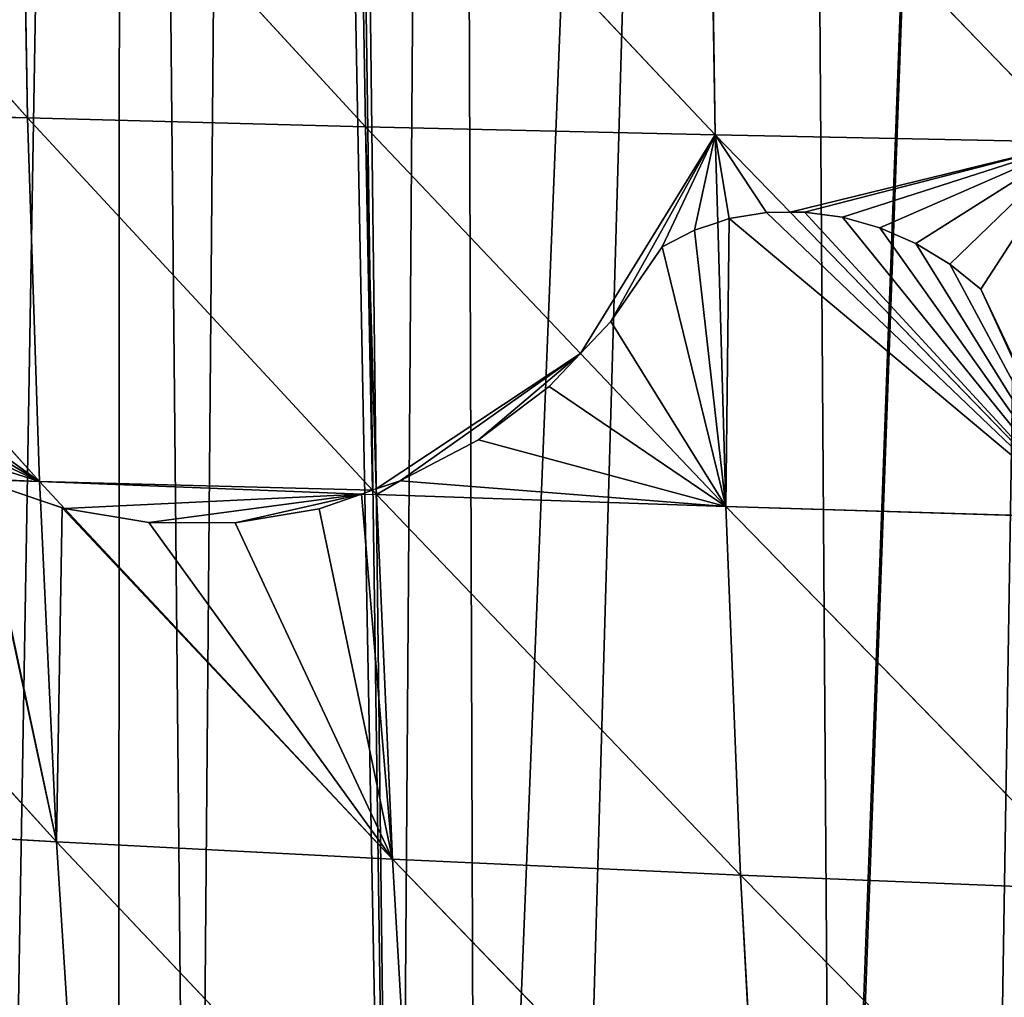
# Model space of a CAD drawing. Extents: x 0 to 3952, y 0 to 4386.
# Drawn here: x 1701 to 1750, y 2428 to 2477 of the extents above; entities that cross this region are included whole.
import ezdxf

# ---------------------------------------------------------------- set-up
doc = ezdxf.new("R2010")
doc.units = 0
doc.header["$LTSCALE"] = 25.4
doc.layers.get('0').update_dxf_attribs({"color": 13, "linetype": 'CONTINUOUS'})

msp = doc.modelspace()

# ---------------------------------------------------------------- linework, layer by layer
at = {"color": 155}
for p, q in [((1684.474, 2491.08, 140.113), (1701.075, 2472.498, 152.677)), ((1684.474, 2491.08, 140.113), (1701.075, 2472.498, 152.677)), ((1700.748, 2490.845, 153.971), (1701.075, 2472.498, 152.677)), ((1700.748, 2490.845, 153.971), (1718.033, 2472.056, 165.494)), ((1700.748, 2490.845, 153.971), (1701.075, 2472.498, 152.677)), ((1700.748, 2490.845, 153.971), (1718.033, 2472.056, 165.494)), ((1717.718, 2490.621, 166.857), (1735.608, 2471.647, 177.327)), ((1717.718, 2490.621, 166.857), (1718.033, 2472.056, 165.494)), ((1717.718, 2490.621, 166.857), (1718.033, 2472.056, 165.494)), ((1717.718, 2490.621, 166.857), (1735.608, 2471.647, 177.327)), ((1735.307, 2490.411, 178.755), (1735.608, 2471.647, 177.327)), ((1735.307, 2490.411, 178.755), (1753.726, 2471.274, 188.167)), ((1735.307, 2490.411, 178.755), (1735.608, 2471.647, 177.327)), ((1735.307, 2490.411, 178.755), (1753.726, 2471.274, 188.167)), ((1684.81, 2472.975, 138.891), (1701.075, 2472.498, 152.677)), ((1684.81, 2472.975, 138.891), (1701.668, 2454.249, 150.171)), ((1684.81, 2472.975, 138.891), (1701.075, 2472.498, 152.677)), ((1684.81, 2472.975, 138.891), (1701.668, 2454.249, 150.171)), ((1701.075, 2472.498, 152.677), (1718.033, 2472.056, 165.494)), ((1701.075, 2472.498, 152.677), (1718.39, 2453.808, 162.78)), ((1701.075, 2472.498, 152.677), (1701.668, 2454.249, 150.171)), ((1701.075, 2472.498, 152.677), (1701.668, 2454.249, 150.171)), ((1701.075, 2472.498, 152.677), (1718.39, 2453.808, 162.78)), ((1701.075, 2472.498, 152.677), (1718.033, 2472.056, 165.494)), ((1718.033, 2472.056, 165.494), (1728.837, 2460.671, 170.959)), ((1718.033, 2472.056, 165.494), (1718.584, 2453.876, 162.939)), ((1718.033, 2472.056, 165.494), (1718.584, 2453.876, 162.939)), ((1718.033, 2472.056, 165.494), (1728.837, 2460.671, 170.959)), ((1718.033, 2472.056, 165.494), (1735.608, 2471.647, 177.327)), ((1718.033, 2472.056, 165.494), (1735.608, 2471.647, 177.327)), ((1735.608, 2471.647, 177.327), (1753.726, 2471.274, 188.167)), ((1735.608, 2471.647, 177.327), (1735.731, 2467.255, 176.697)), ((1735.608, 2471.647, 177.327), (1739.374, 2467.758, 178.964)), ((1735.608, 2471.647, 177.327), (1753.726, 2471.274, 188.167)), ((1735.608, 2471.647, 177.327), (1739.374, 2467.758, 178.964)), ((1735.608, 2471.647, 177.327), (1735.731, 2467.255, 176.697)), ((1739.374, 2467.758, 178.964), (1754.211, 2452.433, 185.415)), ((1739.374, 2467.758, 178.964), (1754.211, 2452.433, 185.415)), ((1735.731, 2467.255, 176.697), (1736.131, 2452.984, 174.65)), ((1735.731, 2467.255, 176.697), (1736.131, 2452.984, 174.65)), ((1728.837, 2460.671, 170.959), (1736.131, 2452.984, 174.65)), ((1728.837, 2460.671, 170.959), (1736.131, 2452.984, 174.65)), ((1685.433, 2454.964, 136.481), (1702.53, 2436.158, 146.454)), ((1685.433, 2454.964, 136.481), (1702.53, 2436.158, 146.454)), ((1698.582, 2454.385, 147.569), (1701.668, 2454.249, 150.171)), ((1698.582, 2454.385, 147.569), (1701.668, 2454.249, 150.171)), ((1701.668, 2454.249, 150.171), (1717.839, 2453.618, 162.331)), ((1701.668, 2454.249, 150.171), (1702.93, 2452.899, 150.804)), ((1701.668, 2454.249, 150.171), (1701.714, 2453.288, 149.974)), ((1701.668, 2454.249, 150.171), (1701.714, 2453.288, 149.974)), ((1701.668, 2454.249, 150.171), (1717.839, 2453.618, 162.331)), ((1701.668, 2454.249, 150.171), (1702.93, 2452.899, 150.804)), ((1717.839, 2453.618, 162.331), (1718.593, 2453.589, 162.899)), ((1718.39, 2453.808, 162.78), (1718.593, 2453.589, 162.899)), ((1718.584, 2453.876, 162.939), (1718.593, 2453.589, 162.899)), ((1718.593, 2453.589, 162.899), (1736.881, 2434.481, 170.72)), ((1718.593, 2453.589, 162.899), (1736.131, 2452.984, 174.65)), ((1718.593, 2453.589, 162.899), (1719.401, 2435.282, 159.07)), ((1718.593, 2453.589, 162.899), (1736.131, 2452.984, 174.65)), ((1718.593, 2453.589, 162.899), (1719.401, 2435.282, 159.07)), ((1718.593, 2453.589, 162.899), (1736.881, 2434.481, 170.72)), ((1701.714, 2453.288, 149.974), (1702.53, 2436.158, 146.454)), ((1701.714, 2453.288, 149.974), (1702.53, 2436.158, 146.454)), ((1702.93, 2452.899, 150.804), (1719.401, 2435.282, 159.07)), ((1702.93, 2452.899, 150.804), (1719.401, 2435.282, 159.07)), ((1736.131, 2452.984, 174.65), (1754.211, 2452.433, 185.415)), ((1736.131, 2452.984, 174.65), (1736.881, 2434.481, 170.72)), ((1736.131, 2452.984, 174.65), (1754.9, 2433.755, 181.395)), ((1736.131, 2452.984, 174.65), (1736.881, 2434.481, 170.72)), ((1736.131, 2452.984, 174.65), (1754.9, 2433.755, 181.395)), ((1736.131, 2452.984, 174.65), (1754.211, 2452.433, 185.415)), ((1686.345, 2437.112, 132.885), (1702.53, 2436.158, 146.454)), ((1686.345, 2437.112, 132.885), (1702.53, 2436.158, 146.454)), ((1702.53, 2436.158, 146.454), (1719.401, 2435.282, 159.07)), ((1702.53, 2436.158, 146.454), (1703.664, 2418.291, 141.525)), ((1702.53, 2436.158, 146.454), (1720.459, 2417.201, 154.007)), ((1702.53, 2436.158, 146.454), (1703.664, 2418.291, 141.525)), ((1702.53, 2436.158, 146.454), (1720.459, 2417.201, 154.007)), ((1702.53, 2436.158, 146.454), (1719.401, 2435.282, 159.07)), ((1719.401, 2435.282, 159.07), (1737.86, 2416.206, 165.537)), ((1719.401, 2435.282, 159.07), (1736.881, 2434.481, 170.72)), ((1719.401, 2435.282, 159.07), (1720.459, 2417.201, 154.007)), ((1719.401, 2435.282, 159.07), (1720.459, 2417.201, 154.007)), ((1719.401, 2435.282, 159.07), (1737.86, 2416.206, 165.537)), ((1719.401, 2435.282, 159.07), (1736.881, 2434.481, 170.72)), ((1736.881, 2434.481, 170.72), (1754.9, 2433.755, 181.395)), ((1736.881, 2434.481, 170.72), (1737.86, 2416.206, 165.537)), ((1736.881, 2434.481, 170.72), (1755.797, 2415.305, 176.107)), ((1736.881, 2434.481, 170.72), (1737.86, 2416.206, 165.537)), ((1736.881, 2434.481, 170.72), (1755.797, 2415.305, 176.107)), ((1736.881, 2434.481, 170.72), (1754.9, 2433.755, 181.395))]:
    msp.add_line(p, q, dxfattribs=at)
at = {"color": 0}
for p, q in [((1735.731, 2467.255, 176.697), (1736.312, 2467.441, 177.076)), ((1735.731, 2467.255, 176.697), (1736.312, 2467.441, 177.076)), ((1736.312, 2467.441, 177.076), (1738.179, 2467.743, 178.245)), ((1736.312, 2467.441, 177.076), (1738.179, 2467.743, 178.245)), ((1738.179, 2467.743, 178.245), (1739.374, 2467.758, 178.964)), ((1738.179, 2467.743, 178.245), (1739.374, 2467.758, 178.964)), ((1740.087, 2467.767, 179.395), (1739.374, 2467.758, 178.964)), ((1740.087, 2467.767, 179.395), (1739.374, 2467.758, 178.964)), ((1741.998, 2467.513, 180.504), (1740.087, 2467.767, 179.395)), ((1741.998, 2467.513, 180.504), (1740.087, 2467.767, 179.395)), ((1743.876, 2466.986, 181.548), (1741.998, 2467.513, 180.504)), ((1743.876, 2466.986, 181.548), (1741.998, 2467.513, 180.504)), ((1735.731, 2467.255, 176.697), (1734.563, 2466.864, 175.843)), ((1735.731, 2467.255, 176.697), (1734.563, 2466.864, 175.843)), ((1745.683, 2466.196, 182.508), (1743.876, 2466.986, 181.548)), ((1745.683, 2466.196, 182.508), (1743.876, 2466.986, 181.548)), ((1734.563, 2466.864, 175.843), (1732.943, 2466.025, 174.61)), ((1734.563, 2466.864, 175.843), (1732.943, 2466.025, 174.61)), ((1732.943, 2466.025, 174.61), (1730.365, 2462.277, 172.255)), ((1732.943, 2466.025, 174.61), (1730.365, 2462.277, 172.255)), ((1747.384, 2465.16, 183.364), (1745.683, 2466.196, 182.508)), ((1747.384, 2465.16, 183.364), (1745.683, 2466.196, 182.508)), ((1748.946, 2463.896, 184.1), (1747.384, 2465.16, 183.364)), ((1748.946, 2463.896, 184.1), (1747.384, 2465.16, 183.364)), ((1751.205, 2459.128, 184.688), (1748.946, 2463.896, 184.1)), ((1751.205, 2459.128, 184.688), (1748.946, 2463.896, 184.1)), ((1730.365, 2462.277, 172.255), (1728.837, 2460.671, 170.959)), ((1730.365, 2462.277, 172.255), (1728.837, 2460.671, 170.959)), ((1727.265, 2459.022, 169.632), (1728.837, 2460.671, 170.959)), ((1727.265, 2459.022, 169.632), (1728.837, 2460.671, 170.959)), ((1723.712, 2456.334, 166.799), (1727.265, 2459.022, 169.632)), ((1723.712, 2456.334, 166.799), (1727.265, 2459.022, 169.632)), ((1719.787, 2454.273, 163.816), (1723.712, 2456.334, 166.799)), ((1719.787, 2454.273, 163.816), (1723.712, 2456.334, 166.799)), ((1701.714, 2453.288, 149.974), (1698.648, 2454.35, 147.617)), ((1701.714, 2453.288, 149.974), (1698.648, 2454.35, 147.617)), ((1718.584, 2453.876, 162.939), (1719.787, 2454.273, 163.816)), ((1718.584, 2453.876, 162.939), (1719.787, 2454.273, 163.816)), ((1717.839, 2453.618, 162.331), (1715.709, 2452.871, 160.528)), ((1717.839, 2453.618, 162.331), (1715.709, 2452.871, 160.528)), ((1717.839, 2453.618, 162.331), (1718.39, 2453.808, 162.78)), ((1718.584, 2453.876, 162.939), (1718.39, 2453.808, 162.78)), ((1701.714, 2453.288, 149.974), (1702.803, 2452.92, 150.713)), ((1701.714, 2453.288, 149.974), (1702.803, 2452.92, 150.713)), ((1702.803, 2452.92, 150.713), (1702.93, 2452.899, 150.804)), ((1702.803, 2452.92, 150.713), (1702.93, 2452.899, 150.804)), ((1707.154, 2452.184, 153.847), (1702.93, 2452.899, 150.804)), ((1707.154, 2452.184, 153.847), (1702.93, 2452.899, 150.804)), ((1715.709, 2452.871, 160.528), (1711.488, 2452.167, 157.143)), ((1715.709, 2452.871, 160.528), (1711.488, 2452.167, 157.143)), ((1711.488, 2452.167, 157.143), (1707.154, 2452.184, 153.847)), ((1711.488, 2452.167, 157.143), (1707.154, 2452.184, 153.847))]:
    msp.add_line(p, q, dxfattribs=at)

# ---------------------------------------------------------------- meshes
at = {"color": 155}
mesh = msp.add_polyface(dxfattribs=at)
corners = [(1904.42, 2812.482), (1903.626, 2455.305), (1902.923, 2812.331), (1921.627, 2458.383), (1920.972, 2814.159), (1932.56, 2815.333), (1926.327, 2459.186), (1939.628, 2460.54), (1937.524, 2815.5), (1755.453, 2764.307), (1738.901, 2754.469), (1738.901, 2755.023), (1741.507, 2386.176), (1759.617, 2398.332), (1762.456, 2768.234), (1764.811, 2401.819), (1765.847, 2769.837), (1774.632, 2407.421), (1772.005, 2772.749), (1788.557, 2780.573), (1789.398, 2415.844), (1789.023, 2780.794), (1800.308, 2785.205), (1805.041, 2423.339), (1805.109, 2787.082), (1813.62, 2427.449), (1816.499, 2791.534), (1831.621, 2434.686), (1821.661, 2793.155), (1838.213, 2798.351), (1841.836, 2438.721), (1844.74, 2800.4), (1849.622, 2441.186), (1845.46, 2800.573), (1854.765, 2802.812), (1867.623, 2446.884), (1871.317, 2806.795), (1885.625, 2451.375), (1873.599, 2807.344), (1887.869, 2809.771), (1897.601, 2454.276), (1678.618, 2327.834), (1676.019, 2708.366), (1689.245, 2720.055), (1693.037, 2343.751), (1689.579, 2720.35), (1694.01, 2723.734), (1699.281, 2350.409), (1705.797, 2732.735), (1709.408, 2359.669), (1712.603, 2737.933), (1719.621, 2369.006), (1714.382, 2739.101), (1715.096, 2739.571), (1722.349, 2744.336), (1723.615, 2372.14)]
mesh.append_faces([[corners[k] for k in face] for face in [(9, 10, 11)]], dxfattribs={"vtx0": -1, "color": 155})
mesh.append_faces([[corners[k] for k in face] for face in [(0, 1, 2), (6, 5, 7)]], dxfattribs={"vtx0": -1, "vtx1": -1, "color": 155})
mesh.append_faces([[corners[k] for k in face] for face in [(10, 9, 12)]], dxfattribs={"vtx0": -1, "vtx1": -1, "vtx2": -1, "color": 155})
mesh.append_faces([[corners[k] for k in face] for face in [(3, 0, 4), (3, 4, 5), (7, 5, 8), (13, 9, 14), (15, 14, 16), (17, 16, 18), (17, 18, 19), (20, 19, 21), (20, 21, 22), (23, 22, 24), (25, 24, 26), (27, 26, 28), (27, 28, 29), (30, 29, 31), (32, 31, 33), (32, 33, 34), (35, 34, 36), (37, 36, 38), (37, 38, 39), (40, 39, 2), (41, 42, 43), (44, 43, 45), (44, 45, 46), (47, 46, 48), (49, 48, 50), (51, 50, 52), (51, 52, 53), (51, 53, 54), (55, 54, 10)]], dxfattribs={"vtx0": -1, "vtx2": -1, "color": 155})
mesh = msp.add_polyface(dxfattribs=at)
corners = [(1903.626, 2455.305), (1904.42, 2812.482), (1921.627, 2458.383), (1932.56, 2815.333), (1926.327, 2459.186), (1741.507, 2386.176), (1755.453, 2764.307), (1741.616, 2386.249), (1749.444, 2391.504), (1759.617, 2398.332), (1762.456, 2768.234), (1764.811, 2401.819), (1765.847, 2769.837), (1774.632, 2407.421), (1788.557, 2780.573), (1777.618, 2409.125), (1789.398, 2415.844), (1800.308, 2785.205), (1795.619, 2418.825), (1805.041, 2423.339), (1805.109, 2787.082), (1813.62, 2427.449), (1816.499, 2791.534), (1815.122, 2428.168), (1831.621, 2434.686), (1838.213, 2798.351), (1841.836, 2438.721), (1844.74, 2800.4), (1843.526, 2439.256), (1849.622, 2441.186), (1854.765, 2802.812), (1867.623, 2446.884), (1871.317, 2806.795), (1869.382, 2447.441), (1885.625, 2451.375), (1887.869, 2809.771), (1897.601, 2454.276), (1902.923, 2812.331), (1903.626, 2455.174), (1678.618, 2327.834), (1689.245, 2720.055), (1680.605, 2330.494), (1687.613, 2337.968), (1693.037, 2343.751), (1694.01, 2723.734), (1699.281, 2350.409), (1705.797, 2732.735), (1705.614, 2356.2), (1709.408, 2359.669), (1712.603, 2737.933), (1719.621, 2369.006), (1722.349, 2744.336), (1723.615, 2372.14), (1738.901, 2754.469), (1728.008, 2375.586)]
mesh.append_faces([[corners[k] for k in face] for face in [(0, 1, 2), (2, 3, 4), (5, 6, 7), (7, 6, 8), (8, 6, 9), (9, 10, 11), (11, 12, 13), (13, 14, 15), (15, 14, 16), (16, 17, 18), (18, 17, 19), (19, 20, 21), (21, 22, 23), (23, 22, 24), (24, 25, 26), (26, 27, 28), (28, 27, 29), (29, 30, 31), (31, 32, 33), (33, 32, 34), (34, 35, 36), (36, 37, 38), (38, 37, 0), (39, 40, 41), (41, 40, 42), (42, 40, 43), (43, 44, 45), (45, 46, 47), (47, 46, 48), (48, 49, 50), (50, 51, 52), (52, 53, 54), (54, 53, 5)]], dxfattribs={"vtx0": -1, "vtx1": -1, "color": 155})
mesh = msp.add_polyface(dxfattribs=at)
corners = [(1701.075, 2472.498, 152.677), (1684.81, 2472.975, 138.891), (1684.474, 2491.08, 140.113)]
mesh.append_faces([[corners[k] for k in face] for face in [(0, 1, 2)]], dxfattribs={"color": 155})
mesh = msp.add_polyface(dxfattribs=at)
corners = [(1701.075, 2472.498, 152.677), (1684.474, 2491.08, 140.113), (1700.748, 2490.845, 153.971)]
mesh.append_faces([[corners[k] for k in face] for face in [(0, 1, 2)]], dxfattribs={"color": 155})
mesh = msp.add_polyface(dxfattribs=at)
corners = [(1718.033, 2472.056, 165.494), (1701.075, 2472.498, 152.677), (1700.748, 2490.845, 153.971)]
mesh.append_faces([[corners[k] for k in face] for face in [(0, 1, 2)]], dxfattribs={"color": 155})
mesh = msp.add_polyface(dxfattribs=at)
corners = [(1718.033, 2472.056, 165.494), (1700.748, 2490.845, 153.971), (1717.718, 2490.621, 166.857)]
mesh.append_faces([[corners[k] for k in face] for face in [(0, 1, 2)]], dxfattribs={"color": 155})
mesh = msp.add_polyface(dxfattribs=at)
corners = [(1735.608, 2471.647, 177.327), (1717.718, 2490.621, 166.857), (1735.307, 2490.411, 178.755)]
mesh.append_faces([[corners[k] for k in face] for face in [(0, 1, 2)]], dxfattribs={"color": 155})
mesh = msp.add_polyface(dxfattribs=at)
corners = [(1735.608, 2471.647, 177.327), (1718.033, 2472.056, 165.494), (1717.718, 2490.621, 166.857)]
mesh.append_faces([[corners[k] for k in face] for face in [(0, 1, 2)]], dxfattribs={"color": 155})
mesh = msp.add_polyface(dxfattribs=at)
corners = [(1753.726, 2471.274, 188.167), (1735.608, 2471.647, 177.327), (1735.307, 2490.411, 178.755)]
mesh.append_faces([[corners[k] for k in face] for face in [(0, 1, 2)]], dxfattribs={"color": 155})
mesh = msp.add_polyface(dxfattribs=at)
corners = [(1753.726, 2471.274, 188.167), (1735.307, 2490.411, 178.755), (1753.444, 2490.215, 189.654)]
mesh.append_faces([[corners[k] for k in face] for face in [(0, 1, 2)]], dxfattribs={"color": 155})
mesh = msp.add_polyface(dxfattribs=at)
corners = [(1701.668, 2454.249, 150.171), (1684.81, 2472.975, 138.891), (1701.075, 2472.498, 152.677)]
mesh.append_faces([[corners[k] for k in face] for face in [(0, 1, 2)]], dxfattribs={"color": 155})
mesh = msp.add_polyface(dxfattribs=at)
corners = [(1701.668, 2454.249, 150.171), (1685.041, 2466.284, 137.996), (1684.81, 2472.975, 138.891), (1685.087, 2466.203, 138.021), (1687.906, 2462.435, 139.804), (1691.156, 2459.157, 142.033), (1694.763, 2456.442, 144.657), (1698.582, 2454.385, 147.569)]
mesh.append_faces([[corners[k] for k in face] for face in [(0, 1, 2), (6, 0, 7)]], dxfattribs={"vtx0": -1, "color": 155})
mesh.append_faces([[corners[k] for k in face] for face in [(1, 0, 3), (3, 0, 4), (4, 0, 5), (5, 0, 6)]], dxfattribs={"vtx0": -1, "vtx1": -1, "color": 155})
mesh = msp.add_polyface(dxfattribs=at)
corners = [(1718.39, 2453.808, 162.78), (1701.668, 2454.249, 150.171), (1701.075, 2472.498, 152.677), (1717.839, 2453.618, 162.331)]
mesh.append_faces([[corners[k] for k in face] for face in [(0, 1, 2), (1, 0, 3)]], dxfattribs={"vtx0": -1, "color": 155})
mesh = msp.add_polyface(dxfattribs=at)
corners = [(1718.033, 2472.056, 165.494), (1718.39, 2453.808, 162.78), (1701.075, 2472.498, 152.677), (1718.584, 2453.876, 162.939)]
mesh.append_faces([[corners[k] for k in face] for face in [(0, 1, 2), (1, 0, 3)]], dxfattribs={"vtx0": -1, "color": 155})
mesh = msp.add_polyface(dxfattribs=at)
corners = [(1728.837, 2460.671, 170.959), (1718.584, 2453.876, 162.939), (1718.033, 2472.056, 165.494), (1719.787, 2454.273, 163.816), (1723.712, 2456.334, 166.799), (1727.265, 2459.022, 169.632)]
mesh.append_faces([[corners[k] for k in face] for face in [(0, 1, 2), (4, 0, 5)]], dxfattribs={"vtx0": -1, "color": 155})
mesh.append_faces([[corners[k] for k in face] for face in [(1, 0, 3), (3, 0, 4)]], dxfattribs={"vtx0": -1, "vtx1": -1, "color": 155})
mesh = msp.add_polyface(dxfattribs=at)
corners = [(1735.608, 2471.647, 177.327), (1728.837, 2460.671, 170.959), (1718.033, 2472.056, 165.494), (1730.365, 2462.277, 172.255), (1732.943, 2466.025, 174.61), (1734.563, 2466.864, 175.843), (1735.731, 2467.255, 176.697)]
mesh.append_faces([[corners[k] for k in face] for face in [(0, 1, 2), (5, 0, 6)]], dxfattribs={"vtx0": -1, "color": 155})
mesh.append_faces([[corners[k] for k in face] for face in [(1, 0, 3), (3, 0, 4), (4, 0, 5)]], dxfattribs={"vtx0": -1, "vtx1": -1, "color": 155})
mesh = msp.add_polyface(dxfattribs=at)
corners = [(1753.726, 2471.274, 188.167), (1739.374, 2467.758, 178.964), (1735.608, 2471.647, 177.327), (1740.087, 2467.767, 179.395), (1741.998, 2467.513, 180.504), (1743.876, 2466.986, 181.548), (1745.683, 2466.196, 182.508), (1747.384, 2465.16, 183.364), (1748.946, 2463.896, 184.1), (1751.205, 2459.128, 184.688), (1754.119, 2454.723, 185.729), (1754.153, 2454.685, 185.744)]
mesh.append_faces([[corners[k] for k in face] for face in [(0, 1, 2), (10, 0, 11)]], dxfattribs={"vtx0": -1, "color": 155})
mesh.append_faces([[corners[k] for k in face] for face in [(1, 0, 3), (3, 0, 4), (4, 0, 5), (5, 0, 6), (6, 0, 7), (7, 0, 8), (8, 0, 9), (9, 0, 10)]], dxfattribs={"vtx0": -1, "vtx1": -1, "color": 155})
mesh = msp.add_polyface(dxfattribs=at)
corners = [(1735.608, 2471.647, 177.327), (1736.312, 2467.441, 177.076), (1735.731, 2467.255, 176.697), (1738.179, 2467.743, 178.245), (1739.374, 2467.758, 178.964)]
mesh.append_faces([[corners[k] for k in face] for face in [(0, 1, 2), (3, 0, 4)]], dxfattribs={"vtx0": -1, "color": 155})
mesh.append_faces([[corners[k] for k in face] for face in [(1, 0, 3)]], dxfattribs={"vtx0": -1, "vtx1": -1, "color": 155})
mesh = msp.add_polyface(dxfattribs=at)
corners = [(1736.312, 2467.441, 177.076), (1736.131, 2452.984, 174.65), (1735.731, 2467.255, 176.697), (1754.211, 2452.433, 185.415), (1738.179, 2467.743, 178.245), (1739.374, 2467.758, 178.964)]
mesh.append_faces([[corners[k] for k in face] for face in [(0, 1, 2), (3, 4, 5)]], dxfattribs={"vtx0": -1, "color": 155})
mesh.append_faces([[corners[k] for k in face] for face in [(1, 0, 3)]], dxfattribs={"vtx0": -1, "vtx1": -1, "color": 155})
mesh.append_faces([[corners[k] for k in face] for face in [(3, 0, 4)]], dxfattribs={"vtx0": -1, "vtx2": -1, "color": 155})
mesh = msp.add_polyface(dxfattribs=at)
corners = [(1740.087, 2467.767, 179.395), (1754.211, 2452.433, 185.415), (1739.374, 2467.758, 178.964), (1741.998, 2467.513, 180.504), (1743.876, 2466.986, 181.548), (1745.683, 2466.196, 182.508), (1747.384, 2465.16, 183.364), (1748.946, 2463.896, 184.1), (1751.205, 2459.128, 184.688), (1754.119, 2454.723, 185.729), (1754.153, 2454.685, 185.744)]
mesh.append_faces([[corners[k] for k in face] for face in [(0, 1, 2), (1, 9, 10)]], dxfattribs={"vtx0": -1, "color": 155})
mesh.append_faces([[corners[k] for k in face] for face in [(1, 0, 3), (1, 3, 4), (1, 4, 5), (1, 5, 6), (1, 6, 7), (1, 7, 8), (1, 8, 9)]], dxfattribs={"vtx0": -1, "vtx2": -1, "color": 155})
mesh = msp.add_polyface(dxfattribs=at)
corners = [(1730.365, 2462.277, 172.255), (1736.131, 2452.984, 174.65), (1728.837, 2460.671, 170.959), (1732.943, 2466.025, 174.61), (1734.563, 2466.864, 175.843), (1735.731, 2467.255, 176.697)]
mesh.append_faces([[corners[k] for k in face] for face in [(0, 1, 2), (1, 4, 5)]], dxfattribs={"vtx0": -1, "color": 155})
mesh.append_faces([[corners[k] for k in face] for face in [(1, 0, 3), (1, 3, 4)]], dxfattribs={"vtx0": -1, "vtx2": -1, "color": 155})
mesh = msp.add_polyface(dxfattribs=at)
corners = [(1921.627, 2458.383), (1903.626, 2455.174), (1903.626, 2455.305), (1666.913, 2311.916), (2269.563, 2311.532), (1666.644, 2311.532), (1669.612, 2315.759), (1669.794, 2316.018), (1678.618, 2327.834), (1680.605, 2330.494), (1687.613, 2337.968), (1693.037, 2343.751), (1699.281, 2350.409), (1705.614, 2356.2), (1709.408, 2359.669), (1719.621, 2369.006), (1723.615, 2372.14), (1728.008, 2375.586), (1741.507, 2386.176), (1741.616, 2386.249), (1749.444, 2391.504), (1759.617, 2398.332), (1764.811, 2401.819), (1774.632, 2407.421), (1777.618, 2409.125), (1789.398, 2415.844), (1795.619, 2418.825), (1805.041, 2423.339), (1813.62, 2427.449), (1815.122, 2428.168), (1831.621, 2434.686), (1841.836, 2438.721), (1843.526, 2439.256), (1849.622, 2441.186), (1867.623, 2446.884), (1869.382, 2447.441), (1885.625, 2451.375), (1926.327, 2459.186), (1939.628, 2460.54), (1955.393, 2462.144), (1957.629, 2462.22), (1975.63, 2462.828), (1984.63, 2463.132), (1993.631, 2462.828), (2011.632, 2462.22), (2013.867, 2462.144), (2029.633, 2460.54), (2042.933, 2459.186), (2047.634, 2458.383), (2065.635, 2455.174), (2066.407, 2455.174), (2071.659, 2454.276), (2083.636, 2451.375), (2099.878, 2447.441), (2101.637, 2446.884), (2119.638, 2441.186), (2125.735, 2439.256), (2127.424, 2438.721), (2137.639, 2434.686), (2154.138, 2428.168), (2155.64, 2427.449), (2164.219, 2423.339), (2173.641, 2418.825), (2179.863, 2415.844), (2191.642, 2409.125), (2194.628, 2407.421), (2204.449, 2401.819), (2209.643, 2398.332), (2219.817, 2391.504), (2227.644, 2386.249), (2227.753, 2386.176), (2241.252, 2375.586), (2245.645, 2372.14), (2249.639, 2369.006), (2259.852, 2359.669), (2263.646, 2356.2), (2269.98, 2350.409), (2272.647, 2314.736), (2276.224, 2343.751), (2275.78, 2318.16), (2278.82, 2321.656), (2281.647, 2337.968), (2280.892, 2324.167), (2281.763, 2325.222), (2286.888, 2332.379), (2285.115, 2329.639), (2284.609, 2328.856)]
mesh.append_faces([[corners[k] for k in face] for face in [(0, 1, 2), (3, 4, 5), (83, 85, 86)]], dxfattribs={"vtx0": -1, "color": 155})
mesh.append_faces([[corners[k] for k in face] for face in [(4, 76, 77), (77, 78, 79), (79, 78, 80), (80, 81, 82), (82, 81, 83)]], dxfattribs={"vtx0": -1, "vtx1": -1, "color": 155})
mesh.append_faces([[corners[k] for k in face] for face in [(4, 1, 0)]], dxfattribs={"vtx0": -1, "vtx1": -1, "vtx2": -1, "color": 155})
mesh.append_faces([[corners[k] for k in face] for face in [(4, 3, 6), (4, 6, 7), (4, 7, 8), (4, 8, 9), (4, 9, 10), (4, 10, 11), (4, 11, 12), (4, 12, 13), (4, 13, 14), (4, 14, 15), (4, 15, 16), (4, 16, 17), (4, 17, 18), (4, 18, 19), (4, 19, 20), (4, 20, 21), (4, 21, 22), (4, 22, 23), (4, 23, 24), (4, 24, 25), (4, 25, 26), (4, 26, 27), (4, 27, 28), (4, 28, 29), (4, 29, 30), (4, 30, 31), (4, 31, 32), (4, 32, 33), (4, 33, 34), (4, 34, 35), (4, 35, 36), (4, 36, 1), (4, 0, 37), (4, 37, 38), (4, 38, 39), (4, 39, 40), (4, 40, 41), (4, 41, 42), (4, 42, 43), (4, 43, 44), (4, 44, 45), (4, 45, 46), (4, 46, 47), (4, 47, 48), (4, 48, 49), (4, 49, 50), (4, 50, 51), (4, 51, 52), (4, 52, 53), (4, 53, 54), (4, 54, 55), (4, 55, 56), (4, 56, 57), (4, 57, 58), (4, 58, 59), (4, 59, 60), (4, 60, 61), (4, 61, 62), (4, 62, 63), (4, 63, 64), (4, 64, 65), (4, 65, 66), (4, 66, 67), (4, 67, 68), (4, 68, 69), (4, 69, 70), (4, 70, 71), (4, 71, 72), (4, 72, 73), (4, 73, 74), (4, 74, 75), (4, 75, 76), (77, 76, 78), (80, 78, 81), (83, 81, 84), (83, 84, 85)]], dxfattribs={"vtx0": -1, "vtx2": -1, "color": 155})
mesh = msp.add_polyface(dxfattribs=at)
corners = [(1719.787, 2454.273, 163.816), (1718.593, 2453.589, 162.899), (1718.584, 2453.876, 162.939), (1736.131, 2452.984, 174.65), (1723.712, 2456.334, 166.799), (1727.265, 2459.022, 169.632), (1728.837, 2460.671, 170.959)]
mesh.append_faces([[corners[k] for k in face] for face in [(0, 1, 2), (3, 5, 6)]], dxfattribs={"vtx0": -1, "color": 155})
mesh.append_faces([[corners[k] for k in face] for face in [(1, 0, 3)]], dxfattribs={"vtx0": -1, "vtx1": -1, "color": 155})
mesh.append_faces([[corners[k] for k in face] for face in [(3, 0, 4), (3, 4, 5)]], dxfattribs={"vtx0": -1, "vtx2": -1, "color": 155})
mesh = msp.add_polyface(dxfattribs=at)
corners = [(1702.53, 2436.158, 146.454), (1686.345, 2437.112, 132.885), (1685.433, 2454.964, 136.481)]
mesh.append_faces([[corners[k] for k in face] for face in [(0, 1, 2)]], dxfattribs={"color": 155})
mesh = msp.add_polyface(dxfattribs=at)
corners = [(1698.582, 2454.385, 147.569), (1702.53, 2436.158, 146.454), (1685.433, 2454.964, 136.481), (1698.648, 2454.35, 147.617), (1701.714, 2453.288, 149.974)]
mesh.append_faces([[corners[k] for k in face] for face in [(0, 1, 2), (1, 3, 4)]], dxfattribs={"vtx0": -1, "color": 155})
mesh.append_faces([[corners[k] for k in face] for face in [(1, 0, 3)]], dxfattribs={"vtx0": -1, "vtx2": -1, "color": 155})
mesh = msp.add_polyface(dxfattribs=at)
corners = [(1701.668, 2454.249, 150.171), (1698.648, 2454.35, 147.617), (1698.582, 2454.385, 147.569), (1701.714, 2453.288, 149.974)]
mesh.append_faces([[corners[k] for k in face] for face in [(0, 1, 2), (1, 0, 3)]], dxfattribs={"vtx0": -1, "color": 155})
mesh = msp.add_polyface(dxfattribs=at)
corners = [(1702.93, 2452.899, 150.804), (1701.714, 2453.288, 149.974), (1701.668, 2454.249, 150.171), (1702.803, 2452.92, 150.713)]
mesh.append_faces([[corners[k] for k in face] for face in [(0, 1, 2), (1, 0, 3)]], dxfattribs={"vtx0": -1, "color": 155})
mesh = msp.add_polyface(dxfattribs=at)
corners = [(1717.839, 2453.618, 162.331), (1702.93, 2452.899, 150.804), (1701.668, 2454.249, 150.171), (1707.154, 2452.184, 153.847), (1711.488, 2452.167, 157.143), (1715.709, 2452.871, 160.528)]
mesh.append_faces([[corners[k] for k in face] for face in [(0, 1, 2), (4, 0, 5)]], dxfattribs={"vtx0": -1, "color": 155})
mesh.append_faces([[corners[k] for k in face] for face in [(1, 0, 3), (3, 0, 4)]], dxfattribs={"vtx0": -1, "vtx1": -1, "color": 155})
mesh = msp.add_polyface(dxfattribs=at)
corners = [(1707.154, 2452.184, 153.847), (1719.401, 2435.282, 159.07), (1702.93, 2452.899, 150.804), (1711.488, 2452.167, 157.143), (1715.709, 2452.871, 160.528), (1717.839, 2453.618, 162.331), (1718.593, 2453.589, 162.899)]
mesh.append_faces([[corners[k] for k in face] for face in [(0, 1, 2), (1, 5, 6)]], dxfattribs={"vtx0": -1, "color": 155})
mesh.append_faces([[corners[k] for k in face] for face in [(1, 0, 3), (1, 3, 4), (1, 4, 5)]], dxfattribs={"vtx0": -1, "vtx2": -1, "color": 155})
mesh = msp.add_polyface(dxfattribs=at)
corners = [(1736.881, 2434.481, 170.72), (1718.593, 2453.589, 162.899), (1736.131, 2452.984, 174.65)]
mesh.append_faces([[corners[k] for k in face] for face in [(0, 1, 2)]], dxfattribs={"color": 155})
mesh = msp.add_polyface(dxfattribs=at)
corners = [(1736.881, 2434.481, 170.72), (1719.401, 2435.282, 159.07), (1718.593, 2453.589, 162.899)]
mesh.append_faces([[corners[k] for k in face] for face in [(0, 1, 2)]], dxfattribs={"color": 155})
mesh = msp.add_polyface(dxfattribs=at)
corners = [(1702.803, 2452.92, 150.713), (1702.53, 2436.158, 146.454), (1701.714, 2453.288, 149.974), (1719.401, 2435.282, 159.07), (1702.93, 2452.899, 150.804)]
mesh.append_faces([[corners[k] for k in face] for face in [(0, 1, 2), (3, 0, 4)]], dxfattribs={"vtx0": -1, "color": 155})
mesh.append_faces([[corners[k] for k in face] for face in [(1, 0, 3)]], dxfattribs={"vtx0": -1, "vtx1": -1, "color": 155})
mesh = msp.add_polyface(dxfattribs=at)
corners = [(1754.9, 2433.755, 181.395), (1736.881, 2434.481, 170.72), (1736.131, 2452.984, 174.65)]
mesh.append_faces([[corners[k] for k in face] for face in [(0, 1, 2)]], dxfattribs={"color": 155})
mesh = msp.add_polyface(dxfattribs=at)
corners = [(1754.9, 2433.755, 181.395), (1736.131, 2452.984, 174.65), (1754.211, 2452.433, 185.415)]
mesh.append_faces([[corners[k] for k in face] for face in [(0, 1, 2)]], dxfattribs={"color": 155})
mesh = msp.add_polyface(dxfattribs=at)
corners = [(1703.664, 2418.291, 141.525), (1687.551, 2419.48, 128.104), (1686.345, 2437.112, 132.885)]
mesh.append_faces([[corners[k] for k in face] for face in [(0, 1, 2)]], dxfattribs={"color": 155})
mesh = msp.add_polyface(dxfattribs=at)
corners = [(1703.664, 2418.291, 141.525), (1686.345, 2437.112, 132.885), (1702.53, 2436.158, 146.454)]
mesh.append_faces([[corners[k] for k in face] for face in [(0, 1, 2)]], dxfattribs={"color": 155})
mesh = msp.add_polyface(dxfattribs=at)
corners = [(1720.459, 2417.201, 154.007), (1703.664, 2418.291, 141.525), (1702.53, 2436.158, 146.454)]
mesh.append_faces([[corners[k] for k in face] for face in [(0, 1, 2)]], dxfattribs={"color": 155})
mesh = msp.add_polyface(dxfattribs=at)
corners = [(1720.459, 2417.201, 154.007), (1702.53, 2436.158, 146.454), (1719.401, 2435.282, 159.07)]
mesh.append_faces([[corners[k] for k in face] for face in [(0, 1, 2)]], dxfattribs={"color": 155})
mesh = msp.add_polyface(dxfattribs=at)
corners = [(1737.86, 2416.206, 165.537), (1719.401, 2435.282, 159.07), (1736.881, 2434.481, 170.72)]
mesh.append_faces([[corners[k] for k in face] for face in [(0, 1, 2)]], dxfattribs={"color": 155})
mesh = msp.add_polyface(dxfattribs=at)
corners = [(1737.86, 2416.206, 165.537), (1720.459, 2417.201, 154.007), (1719.401, 2435.282, 159.07)]
mesh.append_faces([[corners[k] for k in face] for face in [(0, 1, 2)]], dxfattribs={"color": 155})
mesh = msp.add_polyface(dxfattribs=at)
corners = [(1755.797, 2415.305, 176.107), (1737.86, 2416.206, 165.537), (1736.881, 2434.481, 170.72)]
mesh.append_faces([[corners[k] for k in face] for face in [(0, 1, 2)]], dxfattribs={"color": 155})
mesh = msp.add_polyface(dxfattribs=at)
corners = [(1755.797, 2415.305, 176.107), (1736.881, 2434.481, 170.72), (1754.9, 2433.755, 181.395)]
mesh.append_faces([[corners[k] for k in face] for face in [(0, 1, 2)]], dxfattribs={"color": 155})

doc.saveas('drawing.dxf')
